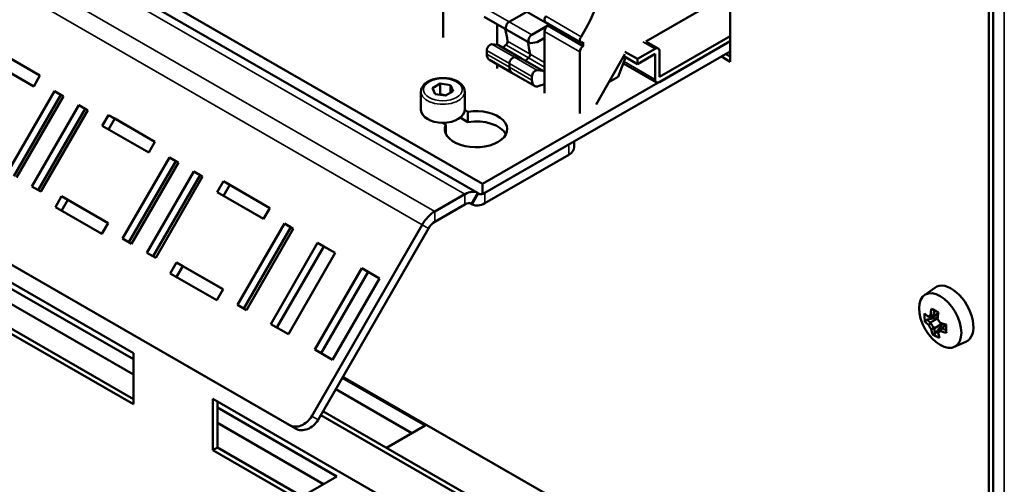
# Model space of a CAD drawing. Units: millimetres. Extents: x 0 to 2376, y 0 to 1680.
# Drawn here: x 1879 to 1969, y 561 to 603 of the extents above; entities that cross this region are included whole.
import ezdxf

# ---------------------------------------------------------------- set-up
doc = ezdxf.new("R2010")
doc.units = ezdxf.units.MM
doc.header["$LTSCALE"] = 4
doc.layers.add('Sichtbar (ISO)', color=7, linetype='Continuous', lineweight=50)
doc.layers.add('Sichtbar schmal (ISO)', color=7, linetype='Continuous', lineweight=35)

msp = doc.modelspace()

# ---------------------------------------------------------------- linework, layer by layer
at = {"layer": 'Sichtbar (ISO)'}
for p, q in [((1921.002, 588.049), (1819.986, 646.22)), ((1819.517, 645.404), (1920.532, 587.234)), ((1967.267, 644.37), (1967.267, 513.096)), ((1967.671, 644.603), (1967.671, 513.328)), ((1943.629, 624.439), (1943.629, 599.212)), ((1804.725, 622.822), (1903.316, 566.047)), ((1805.297, 622.49), (1903.887, 565.715)), ((1917.405, 615.209), (1917.405, 601.428)), ((1943.629, 605.512), (1935.917, 601.071)), ((1921.151, 603.313), (1923.212, 602.127)), ((1923.426, 602.848), (1925.042, 603.779)), ((1925.042, 603.779), (1923.426, 602.848)), ((1925.042, 603.779), (1926.962, 602.674)), ((1922.335, 600.759), (1922.335, 602.632)), ((1923.212, 602.127), (1925.273, 600.94)), ((1925.487, 601.662), (1926.962, 602.511)), ((1926.748, 602.84), (1929.98, 600.978)), ((1926.962, 602.716), (1926.962, 602.51)), ((1926.962, 602.51), (1930.194, 600.649)), ((1926.557, 601.344), (1925.972, 601.006)), ((1926.658, 601.985), (1926.658, 596.332)), ((1937.164, 597.823), (1943.629, 601.546)), ((1876.306, 600.394), (1880.548, 597.951)), ((1943.629, 601.079), (1921.002, 588.049)), ((1921.385, 600.239), (1921.385, 599.912)), ((1922.376, 600.755), (1921.84, 600.804)), ((1922.438, 600.736), (1924.499, 599.549)), ((1923.137, 600.742), (1922.86, 600.493)), ((1925.972, 601.006), (1925.38, 600.922)), ((1930.194, 600.649), (1930.194, 600.999)), ((1935.144, 599.463), (1936.76, 600.394)), ((1937.045, 600.422), (1935.914, 601.073)), ((1943.629, 601.079), (1937.164, 597.356)), ((1879.977, 596.961), (1875.734, 599.404)), ((1880.547, 597.949), (1876.877, 600.063)), ((1921.002, 587.115), (1943.629, 600.145)), ((1921.623, 599.387), (1923.684, 598.2)), ((1923.901, 599.618), (1924.437, 599.568)), ((1924.437, 599.568), (1923.901, 599.618)), ((1924.499, 599.549), (1926.56, 598.362)), ((1924.921, 599.306), (1925.198, 599.556)), ((1925.198, 599.556), (1924.921, 599.306)), ((1929.891, 594.471), (1929.891, 600.124)), ((1934.012, 599.904), (1931.366, 595.32)), ((1934.071, 599.585), (1933.395, 597.841)), ((1935.144, 598.996), (1933.901, 599.711)), ((1935.144, 599.463), (1934.012, 600.114)), ((1936.76, 599.927), (1935.144, 598.996)), ((1935.144, 598.996), (1935.144, 599.463)), ((1936.76, 597.591), (1936.76, 599.927)), ((1937.164, 600.159), (1937.164, 597.823)), ((1943.629, 599.212), (1942.819, 599.679)), ((1943.223, 599.911), (1943.629, 599.678)), ((1922.335, 598.589), (1922.335, 598.977)), ((1923.446, 598.725), (1923.446, 599.052)), ((1923.446, 599.052), (1923.446, 598.725)), ((1925.961, 598.431), (1926.497, 598.382)), ((1936.879, 597.328), (1933.869, 599.062)), ((1880.548, 597.951), (1879.977, 596.961)), ((1923.684, 598.2), (1925.745, 597.014)), ((1925.507, 597.539), (1925.507, 597.866)), ((1926.621, 598.297), (1926.658, 598.225)), ((1933.395, 597.841), (1932.535, 597.346)), ((1916.409, 596.813), (1917.109, 597.216)), ((1916.665, 596.262), (1916.409, 596.813)), ((1917.109, 597.216), (1918.065, 597.068)), ((1917.109, 596.282), (1917.109, 597.216)), ((1918.065, 597.068), (1918.321, 596.518)), ((1918.065, 597.068), (1918.065, 596.37)), ((1926.658, 597.172), (1926.16, 596.998)), ((1877.593, 589.102), (1881.879, 596.525)), ((1882.45, 596.194), (1878.166, 588.773)), ((1882.687, 596.06), (1878.401, 588.637)), ((1881.879, 596.525), (1882.45, 596.194)), ((1881.879, 596.525), (1882.687, 596.06)), ((1882.686, 596.058), (1882.45, 596.194)), ((1915.365, 596.478), (1915.365, 594.797)), ((1917.621, 596.115), (1916.665, 596.262)), ((1918.321, 596.518), (1917.621, 596.115)), ((1919.365, 596.478), (1919.365, 594.797)), ((1850.291, 594.94), (1889.081, 572.602)), ((1879.815, 587.823), (1884.101, 595.246)), ((1884.672, 594.914), (1880.388, 587.493)), ((1884.101, 595.246), (1884.909, 594.78)), ((1884.101, 595.246), (1884.672, 594.914)), ((1884.908, 594.778), (1884.672, 594.914)), ((1884.909, 594.78), (1880.623, 587.357)), ((1886.24, 593.355), (1886.811, 594.344)), ((1886.811, 594.344), (1887.383, 594.013)), ((1886.811, 594.344), (1891.054, 591.901)), ((1887.383, 594.013), (1886.812, 593.025)), ((1891.053, 591.899), (1887.383, 594.013)), ((1919.656, 593.706), (1918.964, 594.105)), ((1919.365, 594.808), (1919.656, 594.641)), ((1919.656, 594.641), (1919.656, 593.706)), ((1890.482, 590.912), (1886.24, 593.355)), ((1917.636, 593.477), (1917.345, 593.645)), ((1917.636, 593.477), (1917.636, 592.626)), ((1891.054, 591.901), (1890.482, 590.912)), ((1921.204, 587.231), (1928.881, 591.652)), ((1929.383, 591.416), (1929.383, 591.941)), ((1850.695, 590.501), (1889.081, 568.396)), ((1888.099, 583.053), (1892.384, 590.476)), ((1892.384, 590.476), (1892.956, 590.144)), ((1892.384, 590.476), (1893.192, 590.01)), ((1921.204, 586.297), (1928.881, 590.718)), ((1889.081, 567.93), (1850.291, 590.268)), ((1892.956, 590.144), (1888.671, 582.723)), ((1893.192, 590.01), (1888.907, 582.587)), ((1893.191, 590.008), (1892.956, 590.144)), ((1890.321, 581.773), (1894.607, 589.196)), ((1895.178, 588.864), (1890.893, 581.443)), ((1895.415, 588.731), (1891.129, 581.307)), ((1894.607, 589.196), (1895.415, 588.731)), ((1894.607, 589.196), (1895.178, 588.864)), ((1895.414, 588.729), (1895.178, 588.864)), ((1880.623, 587.357), (1879.815, 587.823)), ((1896.745, 587.305), (1897.317, 588.295)), ((1897.317, 588.295), (1897.888, 587.963)), ((1897.317, 588.295), (1901.559, 585.852)), ((1897.888, 587.963), (1897.318, 586.975)), ((1901.558, 585.85), (1897.888, 587.963)), ((1921.002, 587.115), (1921.002, 588.049)), ((1881.954, 585.932), (1882.525, 586.921)), ((1882.525, 586.921), (1883.097, 586.59)), ((1882.525, 586.921), (1886.768, 584.478)), ((1900.988, 584.862), (1896.745, 587.305)), ((1919.391, 587.122), (1916.626, 585.529)), ((1920.534, 587.232), (1920.632, 587.175)), ((1886.197, 583.488), (1881.954, 585.932)), ((1883.097, 586.59), (1882.527, 585.602)), ((1886.767, 584.476), (1883.097, 586.59)), ((1901.559, 585.852), (1900.988, 584.862)), ((1916.626, 584.595), (1919.391, 586.187)), ((1920.063, 586.184), (1919.947, 586.251)), ((1919.963, 586.243), (1920.061, 586.186)), ((1866.857, 584.839), (1889.081, 572.041)), ((1886.768, 584.478), (1886.197, 583.488)), ((1898.604, 577.003), (1902.89, 584.426)), ((1903.461, 584.094), (1899.177, 576.673)), ((1902.89, 584.426), (1903.461, 584.094)), ((1902.89, 584.426), (1903.698, 583.961)), ((1903.697, 583.959), (1903.461, 584.094)), ((1915.483, 584.324), (1905.385, 566.834)), ((1889.081, 570.64), (1866.857, 583.437)), ((1903.698, 583.961), (1899.412, 576.537)), ((1905.957, 566.502), (1916.055, 583.992)), ((1888.907, 582.587), (1888.099, 583.053)), ((1901.635, 575.258), (1905.92, 582.681)), ((1906.492, 582.349), (1902.207, 574.928)), ((1905.92, 582.681), (1906.492, 582.349)), ((1905.92, 582.681), (1907.537, 581.75)), ((1907.535, 581.748), (1906.492, 582.349)), ((1891.129, 581.307), (1890.321, 581.773)), ((1907.537, 581.75), (1903.251, 574.327)), ((1892.46, 579.882), (1893.031, 580.872)), ((1893.031, 580.872), (1893.602, 580.54)), ((1893.031, 580.872), (1897.274, 578.428)), ((1893.602, 580.54), (1893.032, 579.552)), ((1897.273, 578.427), (1893.602, 580.54)), ((1896.702, 577.439), (1892.46, 579.882)), ((1905.675, 572.931), (1909.961, 580.354)), ((1910.532, 580.022), (1906.248, 572.601)), ((1909.961, 580.354), (1910.532, 580.022)), ((1909.961, 580.354), (1911.577, 579.423)), ((1911.576, 579.421), (1910.532, 580.022)), ((1911.577, 579.423), (1907.291, 572)), ((1897.274, 578.428), (1896.702, 577.439)), ((1961.376, 577.888), (1962.32, 578.576)), ((1899.412, 576.537), (1898.604, 577.003)), ((1961.926, 575.804), (1962.615, 576.201)), ((1962.621, 576.24), (1962.217, 576.008)), ((1903.251, 574.327), (1901.635, 575.258)), ((1962.573, 575.826), (1961.608, 575.656)), ((1962.586, 575.751), (1961.944, 575.382)), ((1962.264, 574.861), (1962.977, 575.271)), ((1962.377, 574.408), (1963.03, 575.253)), ((1962.911, 574.88), (1963.357, 575.136)), ((1964.098, 573.162), (1965.166, 573.634)), ((1889.081, 572.602), (1889.081, 567.93)), ((1907.291, 572), (1905.675, 572.931)), ((1908.179, 570.351), (1915.749, 565.991)), ((1908.235, 570.448), (1935.144, 554.952)), ((1914.532, 565.291), (1907.572, 569.299)), ((1896.354, 563.742), (1896.354, 568.414)), ((1896.354, 568.414), (1935.144, 546.076)), ((1896.758, 568.181), (1896.758, 563.975)), ((1896.758, 567.62), (1907.668, 561.338)), ((1935.144, 550.281), (1906.211, 566.942)), ((1906.412, 567.291), (1935.144, 550.746)), ((1906.451, 560.637), (1896.758, 566.219)), ((1915.749, 565.991), (1912.209, 563.953)), ((1896.354, 563.742), (1896.758, 563.975)), ((1935.144, 541.404), (1896.354, 563.742)), ((1896.758, 563.975), (1935.144, 541.87)), ((1907.668, 561.338), (1904.502, 559.515))]:
    msp.add_line(p, q, dxfattribs=at)
for centre, major_axis, ratio, start_param, end_param in [((1926.032, 604.551), (4.292, 7.453), 0.578093, 4.635062, 6.17429), ((1926.962, 603.211), (-0.214, -0.371), 0.578093, 4.635033, 6.283185), ((1907.349, 588.775), (-11.406, -19.808), 0.578093, 2.523076, 2.591594), ((1923.426, 602.498), (-0.214, -0.371), 0.578093, 3.925005, 6.283185), ((1923.426, 602.498), (-0.214, -0.371), 0.578093, 3.925005, 6.283185), ((1926.962, 602.16), (-0.214, -0.371), 0.578093, 3.925035, 5.495803), ((1925.487, 601.311), (-0.214, -0.371), 0.578093, 3.925005, 6.708435), ((1926.557, 601.11), (0.143, 0.248), 0.578093, 0.259899, 0.783413), ((1930.194, 601.35), (-0.214, -0.371), 0.578093, 4.635033, 7.066571), ((1921.688, 600.414), (0.214, 0.371), 0.578093, 0.259817, 2.354214), ((1922.225, 600.364), (0.214, 0.371), 0.578093, 0, 0.259792), ((1923.082, 600.936), (-0.143, -0.248), 0.578093, 1.057015, 2.523081), ((1909.41, 587.589), (11.406, 19.808), 0.578093, 5.664669, 5.733187), ((1909.41, 587.589), (-11.406, -19.808), 0.578093, 2.523076, 2.591594), ((1930.194, 600.298), (0.214, 0.371), 0.578093, 0.783442, 2.35421), ((1936.76, 599.927), (0.285, 0.495), 0.578093, 5.495853, 7.06665), ((1922.193, 600.377), (-0.57, -0.99), 0.578093, 5.49581, 6.283185), ((1923.749, 599.227), (0.214, 0.371), 0.578093, 0.259817, 2.354214), ((1923.749, 599.227), (0.214, 0.371), 0.578093, 0.259817, 2.354214), ((1924.285, 599.178), (0.214, 0.371), 0.578093, 0, 0.259792), ((1924.285, 599.178), (0.214, 0.371), 0.578093, 0, 0.259792), ((1925.143, 599.749), (0.143, 0.248), 0.578093, 4.198608, 5.664674), ((1925.143, 599.749), (-0.143, -0.248), 0.578093, 1.057015, 2.523081), ((1933.931, 599.598), (-0.114, -0.198), 0.578093, 1.831105, 1.943797), ((1924.254, 599.191), (-0.57, -0.99), 0.578093, 5.49581, 6.283185), ((1924.254, 599.191), (-0.57, -0.99), 0.578093, 5.49581, 6.283185), ((1925.81, 598.04), (0.214, 0.371), 0.578093, 0.259817, 2.354214), ((1926.315, 598.004), (-0.57, -0.99), 0.578093, 5.49581, 6.873208), ((1926.346, 597.991), (0.214, 0.371), 0.578093, 5.932181, 6.542977), ((1937.164, 597.823), (-0.285, -0.495), 0.578093, 5.495853, 7.06665), ((1920.395, 593.052), (2.857, 0), 0.575862, 2.879793, 8.115781), ((1917.365, 594.797), (2, 0), 0.575862, 3.141593, 6.283185), ((1920.395, 592.117), (2.857, 0), 0.575862, 0.287899, 1.832596), ((1927.669, 591.416), (1.714, 0), 0.575862, 5.497787, 6.283185), ((1919.391, 585.253), (1.141, 1.981), 0.578093, 6.281252, 7.06665), ((1921.204, 588.165), (-0.57, -0.99), 0.578093, 6.281252, 7.06665), ((1919.391, 585.253), (0.57, 0.99), 0.578093, 6.281252, 7.06665), ((1921.204, 588.165), (-1.141, -1.981), 0.578093, 6.281252, 7.06665), ((1916.626, 583.661), (-1.141, -1.981), 0.578093, 3.925057, 4.710455), ((1916.626, 583.661), (0.57, 0.99), 0.578093, 0.783464, 1.568863), ((1963.832, 576.156), (-1.426, 2.476), 0.578093, 3.07957, 6.345208), ((1966.01, 576.643), (-4.285, -2.126), 0.813608, 5.840684, 6.030642), ((1965.698, 577.619), (-4.894, -0.204), 0.546656, 0.474986, 0.605039), ((1965.262, 577.973), (-4.123, -2.54), 0.04181, 5.620596, 5.711754), ((1965.367, 577.803), (3.978, 2.451), 0.04181, 2.459561, 2.589604), ((1965.394, 577.406), (-2.255, -4.348), 0.605785, 5.182819, 5.312871), ((1965.344, 576.176), (-4.517, 1.573), 0.18462, 0.81168, 1.001638), ((1965.536, 577.332), (2.169, 4.181), 0.605785, 2.062738, 2.182306), ((1965.892, 577.147), (-2.169, -4.181), 0.605785, 5.203349, 5.323899), ((1966.035, 577.073), (2.255, 4.348), 0.605785, 2.041226, 2.171279), ((1965.73, 576.86), (4.894, 0.204), 0.546656, 3.616579, 3.746631), ((1965.723, 577.028), (-4.706, -0.196), 0.546656, 0.484577, 0.616066), ((1965.305, 576.953), (2.778, -3.967), 0.814899, 4.594612, 4.68577), ((1990.868, 595.664), (-28.963, -19.846), 0.028361, 0.023777, 0.023907), ((1965.399, 577.019), (-2.68, 3.827), 0.814899, 1.433577, 1.563619), ((1994.178, 531.766), (-29.922, 48.421), 0.21032, 0.316568, 0.316698), ((1966.123, 577.526), (-2.778, 3.967), 0.814899, 1.453019, 1.544177), ((1965.698, 577.619), (-4.894, -0.204), 0.546656, 0.918985, 1.049037), ((1965.705, 577.451), (4.706, 0.196), 0.546656, 4.04955, 4.167254), ((1964.608, 577.37), (0.561, 4.75), 0.235836, 2.073252, 2.26321), ((1965.394, 577.406), (-2.255, -4.348), 0.605785, 5.626818, 5.75687), ((1965.274, 577.837), (-3.853, -2.835), 0.762392, 0.264356, 0.454314), ((1937.25, 622.713), (29.922, -48.421), 0.21032, 5.953433, 5.953564), ((1965.536, 577.332), (2.169, 4.181), 0.605785, 2.474198, 2.605687), ((1966.062, 576.676), (-3.978, -2.451), 0.04181, 5.601154, 5.731197), ((1966.166, 576.506), (4.123, 2.54), 0.04181, 2.479004, 2.570162), ((1966.035, 577.073), (2.255, 4.348), 0.605785, 2.485225, 2.615277), ((1965.73, 576.86), (4.894, 0.204), 0.546656, 4.060578, 4.19063), ((1940.561, 558.815), (28.963, 19.846), 0.028361, 0.670096, 0.670227), ((1965.723, 577.028), (-4.706, -0.196), 0.546656, 0.907958, 1.024567), ((1904.173, 567.532), (-0.86, -1.483), 0.815969, 0.002729, 1.573526), ((1904.745, 567.2), (-0.86, -1.483), 0.815969, 0.002729, 1.573526)]:
    msp.add_ellipse(centre, major_axis=major_axis, ratio=ratio, start_param=start_param, end_param=end_param, dxfattribs=at)
msp.add_ellipse((1962.822, 575.574), major_axis=(1.363, -2.368), ratio=0.578093, dxfattribs=at)
msp.add_open_spline([(1915.365, 596.478), (1915.365, 596.603), (1915.394, 596.727), (1915.506, 596.966), (1915.593, 597.079), (1915.822, 597.294), (1915.97, 597.391), (1916.31, 597.553), (1916.503, 597.617), (1916.91, 597.703), (1917.123, 597.725), (1917.55, 597.729), (1917.763, 597.71), (1918.17, 597.632), (1918.365, 597.573), (1918.717, 597.416), (1918.875, 597.319), (1919.131, 597.09), (1919.231, 596.96), (1919.34, 596.708), (1919.365, 596.594), (1919.365, 596.478)], degree=3, knots=[5.497787, 5.497787, 5.497787, 5.497787, 5.761278, 5.761278, 6.04903, 6.04903, 6.377095, 6.377095, 6.716806, 6.716806, 7.053816, 7.053816, 7.389134, 7.389134, 7.725873, 7.725873, 8.065518, 8.065518, 8.395532, 8.395532, 8.63938, 8.63938, 8.63938, 8.63938], dxfattribs=at)
for points, weights in [([(1917.109, 596.282), (1917.065, 596.242), (1917.024, 596.207)], [1, 1.01701222294, 1.03028282051]), ([(1917.658, 596.136), (1917.402, 596.165), (1917.109, 596.282)], [1.07539370817, 1.08965232273, 1]), ([(1962.214, 576.006), (1962.215, 576.007), (1962.217, 576.008)], [0.966831344689, 0.966821054824, 0.966810769189]), ([(1961.429, 575.455), (1961.52, 575.558), (1961.608, 575.656)], [1, 1.00020179626, 1]), ([(1961.944, 575.379), (1961.944, 575.38), (1961.944, 575.382)], [0.966831344689, 0.966821054824, 0.966810769189]), ([(1962.891, 575.303), (1962.892, 575.303), (1962.894, 575.302)], [0.966831344689, 0.966821054824, 0.966810769189]), ([(1962.377, 574.408), (1962.252, 574.371), (1962.12, 574.333)], [1, 1.00020179627, 1])]:
    msp.add_rational_spline(points, weights, degree=2, dxfattribs=at)
for points in [[(1961.737, 575.93), (1961.8, 575.888), (1961.863, 575.846), (1961.926, 575.804)], [(1961.946, 576.077), (1962.035, 576.053), (1962.125, 576.029), (1962.214, 576.006)], [(1961.768, 575.171), (1961.827, 575.24), (1961.885, 575.31), (1961.944, 575.379)], [(1962.587, 575.744), (1962.582, 575.769), (1962.578, 575.794), (1962.573, 575.82)], [(1962.818, 575.369), (1962.842, 575.347), (1962.867, 575.325), (1962.891, 575.303)], [(1962, 574.795), (1962.087, 574.818), (1962.174, 574.84), (1962.262, 574.863)], [(1962.64, 574.463), (1962.634, 574.534), (1962.627, 574.605), (1962.621, 574.676)], [(1962.85, 574.61), (1962.869, 574.699), (1962.889, 574.789), (1962.909, 574.878)]]:
    msp.add_open_spline(points, degree=3, dxfattribs=at)
at = {"layer": 'Sichtbar schmal (ISO)'}
for p, q in [((1919.391, 587.122), (1818.376, 645.292)), ((1968.681, 644.718), (1968.681, 505.035)), ((1815.611, 643.7), (1916.626, 585.529)), ((1915.483, 584.324), (1814.468, 642.495)), ((1921.365, 604.035), (1923.426, 602.848)), ((1926.764, 603.363), (1929.997, 601.502)), ((1923.426, 602.848), (1925.487, 601.662)), ((1926.623, 601.369), (1926.658, 601.348)), ((1926.658, 601.985), (1929.891, 600.124)), ((1921.385, 600.239), (1923.446, 599.052)), ((1921.84, 600.804), (1923.901, 599.618)), ((1922.376, 600.755), (1924.437, 599.568)), ((1923.137, 600.742), (1925.198, 599.556)), ((1923.282, 601.09), (1925.342, 599.903)), ((1935.629, 601.045), (1936.76, 600.394)), ((1921.385, 599.912), (1923.446, 598.725)), ((1923.901, 599.618), (1925.961, 598.431)), ((1924.437, 599.568), (1926.497, 598.382)), ((1925.198, 599.556), (1926.658, 598.715)), ((1925.342, 599.903), (1926.658, 599.145)), ((1923.446, 599.052), (1925.507, 597.866)), ((1923.446, 598.725), (1925.507, 597.539)), ((1936.76, 597.591), (1933.93, 599.22)), ((1928.881, 591.652), (1928.881, 590.718)), ((1919.391, 586.187), (1919.391, 587.122)), ((1920.534, 587.232), (1919.963, 586.243)), ((1920.061, 586.186), (1920.632, 587.175)), ((1921.204, 587.231), (1921.204, 586.297)), ((1919.947, 586.251), (1920.061, 586.186)), ((1916.626, 585.529), (1916.626, 584.595)), ((1916.055, 583.992), (1915.483, 584.324)), ((1903.316, 566.047), (1903.887, 565.715)), ((1905.957, 566.502), (1905.385, 566.834))]:
    msp.add_line(p, q, dxfattribs=at)
msp.add_ellipse((1917.365, 596.665), major_axis=(1.771, 0), ratio=0.575862, dxfattribs=at)
msp.add_ellipse((1917.365, 596.478), major_axis=(-2, 0), ratio=0.575862, start_param=0, end_param=3.141593, dxfattribs=at)

doc.saveas('drawing.dxf')
